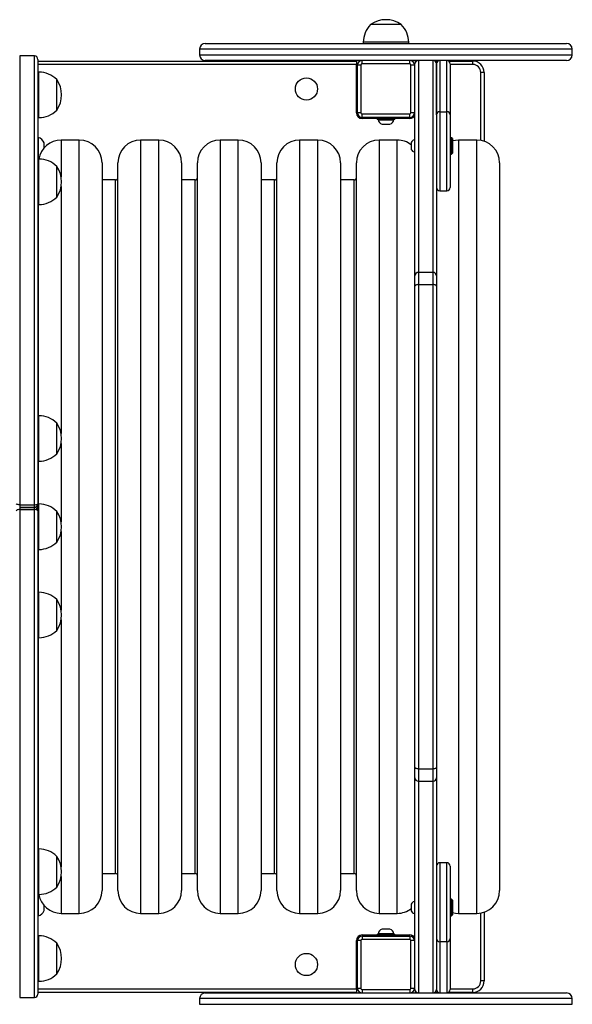
# Model space of a CAD drawing. Units: millimetres. Extents: x -4913 to 5429, y -3372 to 3987.
# Drawn here: x -2596 to -2109, y 1598 to 2464 of the extents above; entities that cross this region are included whole.
import ezdxf

# ---------------------------------------------------------------- set-up
doc = ezdxf.new("R2010")
doc.units = ezdxf.units.MM
doc.layers.add('Toestel 2D', color=7, linetype='Continuous', lineweight=20)
doc.layers.add('VP-EQ', color=7, linetype='Continuous', true_color=0x8a3492)

# ---------------------------------------------------------------- blocks, each defined once
blk = doc.blocks.new('08252')
at = {"layer": 'VP-EQ', "color": 0, "linetype": 'Continuous', "lineweight": 25}
for p, q in [((1793.518, 253.974), (1792.581, 253.974)), ((1795.281, 253.974), (1793.518, 253.974)), ((1778.024, 252.314), (1809.838, 252.314)), ((1791.931, 252.414), (1791.931, 252.314)), ((1793.32, 252.414), (1791.931, 252.414)), ((1795.931, 252.414), (1793.32, 252.414)), ((1795.931, 252.314), (1795.931, 252.414)), ((1762.981, 251.214), (1761.681, 251.214)), ((1761.681, 251.214), (1761.681, 211.749)), ((1762.981, 211.749), (1762.981, 251.214)), ((1777.524, 251.814), (1777.524, 251.314)), ((1810.338, 251.814), (1777.524, 251.814)), ((1777.524, 251.314), (1810.338, 251.314)), ((1810.338, 251.314), (1810.338, 251.814)), ((1763.281, 250.914), (1763.281, 211.84)), ((1763.281, 250.764), (1791.331, 250.764)), ((1791.331, 250.464), (1763.281, 250.464)), ((1798.681, 250.814), (1778.024, 250.814)), ((1791.331, 250.764), (1791.331, 250.464)), ((1791.331, 246.214), (1791.331, 250.464)), ((1791.331, 250.314), (1791.431, 250.314)), ((1791.431, 246.214), (1791.431, 250.414)), ((1791.731, 250.414), (1791.431, 250.414)), ((1791.731, 250.414), (1791.731, 246.214)), ((1791.831, 250.514), (1791.831, 250.814)), ((1796.031, 250.514), (1791.831, 250.514)), ((1796.031, 250.514), (1796.031, 250.814)), ((1796.131, 246.214), (1796.131, 250.414)), ((1796.431, 250.414), (1796.131, 250.414)), ((1796.431, 250.414), (1796.431, 246.214)), ((1796.481, 250.513), (1796.481, 250.514)), ((1796.481, 231.884), (1796.481, 250.513)), ((1796.531, 250.764), (1796.615, 250.764)), ((1796.531, 250.679), (1796.531, 250.764)), ((1796.781, 250.814), (1796.781, 250.813)), ((1798.081, 250.813), (1796.781, 250.813)), ((1796.781, 250.813), (1796.781, 232.184)), ((1798.081, 250.813), (1798.081, 250.814)), ((1798.081, 232.184), (1798.081, 250.813)), ((1798.247, 250.764), (1798.515, 250.764)), ((1798.381, 246.039), (1798.381, 250.514)), ((1798.381, 250.513), (1798.381, 231.884)), ((1799.281, 250.814), (1798.681, 250.814)), ((1798.681, 250.814), (1798.681, 246.306)), ((1809.838, 250.814), (1799.281, 250.814)), ((1799.281, 246.306), (1799.281, 250.814)), ((1799.447, 250.764), (1801.581, 250.764)), ((1799.581, 250.514), (1799.581, 246.039)), ((1801.581, 250.464), (1799.581, 250.464)), ((1801.581, 250.464), (1801.581, 250.764)), ((1763.381, 249.792), (1763.281, 249.792)), ((1763.381, 248.771), (1763.381, 249.792)), ((1802.581, 249.764), (1802.281, 249.764)), ((1802.281, 243.783), (1802.281, 249.764)), ((1802.581, 249.764), (1802.581, 243.706)), ((1763.381, 245.792), (1763.381, 248.771)), ((1764.941, 248.453), (1764.941, 249.142)), ((1796.481, 249.014), (1796.431, 249.014)), ((1764.941, 246.442), (1764.941, 248.453)), ((1796.431, 247.614), (1796.481, 247.614)), ((1791.431, 246.314), (1791.331, 246.314)), ((1791.731, 246.214), (1791.431, 246.214)), ((1791.831, 246.114), (1796.031, 246.114)), ((1791.831, 245.814), (1791.831, 246.114)), ((1796.031, 245.814), (1796.031, 246.114)), ((1796.431, 246.214), (1796.131, 246.214)), ((1798.681, 246.306), (1799.281, 246.306)), ((1798.681, 246.306), (1798.681, 239.36)), ((1799.281, 239.36), (1799.281, 246.306)), ((1799.581, 246.039), (1799.581, 239.66)), ((1763.281, 245.792), (1763.381, 245.792)), ((1796.031, 245.814), (1791.831, 245.814)), ((1793.131, 245.714), (1791.831, 245.714)), ((1791.931, 245.714), (1791.931, 245.814)), ((1793.131, 245.764), (1793.131, 245.704)), ((1794.731, 245.764), (1793.131, 245.764)), ((1793.131, 245.704), (1794.731, 245.704)), ((1794.681, 245.654), (1793.181, 245.654)), ((1793.231, 245.654), (1793.231, 245.604)), ((1793.231, 245.604), (1793.931, 245.604)), ((1793.581, 245.214), (1793.931, 245.214)), ((1793.931, 245.604), (1794.631, 245.604)), ((1793.931, 245.214), (1794.281, 245.214)), ((1794.631, 245.604), (1794.631, 245.654)), ((1794.731, 245.704), (1794.731, 245.764)), ((1796.031, 245.714), (1794.731, 245.714)), ((1795.931, 245.814), (1795.931, 245.714)), ((1763.331, 244.039), (1763.281, 244.039)), ((1763.331, 243.164), (1763.331, 244.039)), ((1763.831, 243.137), (1763.831, 243.564)), ((1766.931, 243.814), (1765.331, 243.814)), ((1765.331, 243.814), (1765.331, 240.582)), ((1766.931, 175.814), (1766.931, 243.814)), ((1773.931, 243.814), (1772.331, 243.814)), ((1772.331, 243.814), (1772.331, 175.817)), ((1773.931, 175.814), (1773.931, 243.814)), ((1780.931, 243.814), (1779.331, 243.814)), ((1779.331, 243.814), (1779.331, 175.817)), ((1780.931, 175.814), (1780.931, 243.814)), ((1787.931, 243.814), (1786.331, 243.814)), ((1786.331, 243.814), (1786.331, 175.817)), ((1787.931, 175.814), (1787.931, 243.814)), ((1794.931, 243.814), (1793.331, 243.814)), ((1793.331, 243.814), (1793.331, 175.817)), ((1794.931, 175.814), (1794.931, 243.814)), ((1796.151, 243.602), (1796.151, 243.302)), ((1796.481, 243.827), (1796.431, 243.827)), ((1796.431, 243.827), (1796.431, 243.302)), ((1799.706, 244.027), (1799.581, 244.027)), ((1799.781, 243.952), (1799.706, 244.027)), ((1799.706, 243.302), (1799.706, 244.027)), ((1799.781, 243.952), (1799.781, 243.302)), ((1801.931, 243.814), (1800.331, 243.814)), ((1800.331, 243.814), (1800.331, 175.817)), ((1801.931, 175.814), (1801.931, 243.814)), ((1763.331, 242.289), (1763.331, 243.164)), ((1796.151, 243.302), (1796.151, 243.002)), ((1796.431, 243.302), (1796.431, 242.777)), ((1796.431, 242.777), (1796.481, 242.777)), ((1799.581, 242.577), (1799.706, 242.577)), ((1799.706, 242.577), (1799.706, 243.302)), ((1799.706, 242.577), (1799.781, 242.652)), ((1799.781, 243.302), (1799.781, 242.652)), ((1763.281, 242.289), (1763.331, 242.289)), ((1763.381, 242.152), (1763.281, 242.152)), ((1763.331, 242.289), (1763.393, 242.309)), ((1763.381, 240.254), (1763.381, 242.152)), ((1768.931, 241.814), (1768.931, 177.817)), ((1770.331, 177.814), (1770.331, 241.814)), ((1775.931, 241.814), (1775.931, 177.817)), ((1777.331, 177.814), (1777.331, 241.814)), ((1782.931, 241.814), (1782.931, 177.817)), ((1784.331, 177.814), (1784.331, 241.814)), ((1789.931, 241.814), (1789.931, 177.817)), ((1791.331, 177.814), (1791.331, 241.814)), ((1803.931, 241.814), (1803.931, 177.817)), ((1764.941, 240.221), (1764.941, 241.502)), ((1763.381, 238.152), (1763.381, 240.254)), ((1764.941, 238.802), (1764.941, 240.221)), ((1770.131, 240.314), (1768.931, 240.314)), ((1770.131, 179.314), (1770.131, 240.314)), ((1777.131, 240.314), (1775.931, 240.314)), ((1777.131, 179.314), (1777.131, 240.314)), ((1784.131, 240.314), (1782.931, 240.314)), ((1784.131, 179.314), (1784.131, 240.314)), ((1791.131, 240.314), (1789.931, 240.314)), ((1791.131, 179.314), (1791.131, 240.314)), ((1765.331, 239.721), (1765.331, 218.007)), ((1798.681, 239.36), (1799.281, 239.36)), ((1763.281, 238.152), (1763.381, 238.152)), ((1763.331, 219.577), (1763.331, 238.152)), ((1798.081, 232.184), (1796.781, 232.184)), ((1796.781, 232.184), (1796.781, 231.105)), ((1798.081, 231.105), (1798.081, 232.184)), ((1796.481, 230.967), (1796.481, 231.884)), ((1798.381, 231.884), (1798.381, 230.967)), ((1796.481, 188.661), (1796.481, 230.967)), ((1796.781, 231.105), (1796.781, 188.523)), ((1796.781, 231.105), (1798.081, 231.105)), ((1798.081, 188.523), (1798.081, 231.105)), ((1798.381, 230.967), (1798.381, 188.661)), ((1763.381, 219.577), (1763.281, 219.577)), ((1763.381, 216.62), (1763.381, 219.577)), ((1764.941, 216.931), (1764.941, 218.927)), ((1763.381, 215.577), (1763.381, 216.62)), ((1764.941, 216.227), (1764.941, 216.931)), ((1765.331, 217.147), (1765.331, 210.244)), ((1763.281, 215.577), (1763.381, 215.577)), ((1763.331, 211.814), (1763.331, 215.577)), ((1761.681, 211.749), (1761.681, 211.54)), ((1761.681, 211.749), (1762.981, 211.749)), ((1761.681, 211.54), (1762.981, 211.54)), ((1761.681, 211.54), (1761.681, 211.515)), ((1761.681, 211.515), (1761.681, 211.322)), ((1761.681, 211.515), (1762.981, 211.515)), ((1761.681, 211.322), (1762.981, 211.322)), ((1761.681, 211.322), (1761.681, 168.414)), ((1762.981, 211.54), (1762.981, 211.749)), ((1762.981, 211.515), (1762.981, 211.54)), ((1762.981, 211.322), (1762.981, 211.515)), ((1762.981, 168.414), (1762.981, 211.322)), ((1763.281, 211.84), (1763.281, 211.814)), ((1763.381, 211.814), (1763.281, 211.814)), ((1763.281, 211.225), (1763.281, 211.814)), ((1763.381, 208.005), (1763.381, 211.814)), ((1763.281, 211.215), (1763.281, 168.714)), ((1764.941, 208.593), (1764.941, 211.164)), ((1765.331, 209.384), (1765.331, 202.482)), ((1763.381, 207.814), (1763.381, 208.005)), ((1764.941, 208.464), (1764.941, 208.593)), ((1763.281, 207.814), (1763.381, 207.814)), ((1763.331, 204.051), (1763.331, 207.814)), ((1763.381, 204.051), (1763.281, 204.051)), ((1763.381, 200.051), (1763.381, 204.051)), ((1764.941, 200.701), (1764.941, 203.401)), ((1765.331, 201.621), (1765.331, 179.907)), ((1763.281, 200.051), (1763.381, 200.051)), ((1763.331, 181.477), (1763.331, 200.051)), ((1796.481, 187.744), (1796.481, 188.661)), ((1796.781, 188.523), (1798.081, 188.523)), ((1796.781, 188.523), (1796.781, 187.444)), ((1798.081, 187.444), (1798.081, 188.523)), ((1798.381, 188.661), (1798.381, 187.744)), ((1796.481, 169.115), (1796.481, 187.744)), ((1796.781, 187.444), (1798.081, 187.444)), ((1796.781, 187.444), (1796.781, 168.815)), ((1798.081, 168.815), (1798.081, 187.444)), ((1798.381, 187.744), (1798.381, 169.115)), ((1763.381, 181.477), (1763.281, 181.477)), ((1763.381, 177.477), (1763.381, 181.477)), ((1764.941, 178.127), (1764.941, 180.827)), ((1799.281, 180.268), (1798.681, 180.268)), ((1798.681, 180.268), (1798.681, 173.323)), ((1799.281, 173.323), (1799.281, 180.268)), ((1768.931, 179.314), (1770.131, 179.314)), ((1775.931, 179.314), (1777.131, 179.314)), ((1782.931, 179.314), (1784.131, 179.314)), ((1789.931, 179.314), (1791.131, 179.314)), ((1799.581, 179.968), (1799.581, 173.59)), ((1765.331, 179.046), (1765.331, 175.817)), ((1768.931, 177.817), (1768.931, 177.814)), ((1775.931, 177.817), (1775.931, 177.814)), ((1782.931, 177.817), (1782.931, 177.814)), ((1789.931, 177.817), (1789.931, 177.814)), ((1803.931, 177.817), (1803.931, 177.814)), ((1763.281, 177.477), (1763.381, 177.477)), ((1763.331, 177.339), (1763.281, 177.339)), ((1763.393, 177.319), (1763.331, 177.339)), ((1763.331, 176.464), (1763.331, 177.339)), ((1796.481, 176.852), (1796.431, 176.852)), ((1796.431, 176.852), (1796.431, 176.327)), ((1799.706, 177.052), (1799.581, 177.052)), ((1799.781, 176.977), (1799.706, 177.052)), ((1799.706, 176.327), (1799.706, 177.052)), ((1799.781, 176.977), (1799.781, 176.327)), ((1763.331, 175.589), (1763.331, 176.464)), ((1763.831, 176.464), (1763.831, 176.491)), ((1763.831, 176.064), (1763.831, 176.464)), ((1765.331, 175.817), (1765.331, 175.814)), ((1765.331, 175.814), (1766.931, 175.814)), ((1772.331, 175.817), (1772.331, 175.814)), ((1772.331, 175.814), (1773.931, 175.814)), ((1779.331, 175.817), (1779.331, 175.814)), ((1779.331, 175.814), (1780.931, 175.814)), ((1786.331, 175.817), (1786.331, 175.814)), ((1786.331, 175.814), (1787.931, 175.814)), ((1793.331, 175.817), (1793.331, 175.814)), ((1793.331, 175.814), (1794.931, 175.814)), ((1796.151, 176.627), (1796.151, 176.327)), ((1796.151, 176.327), (1796.151, 176.027)), ((1796.431, 176.327), (1796.431, 175.802)), ((1796.431, 175.802), (1796.481, 175.802)), ((1799.706, 175.602), (1799.706, 176.327)), ((1799.781, 176.327), (1799.781, 175.677)), ((1800.331, 175.817), (1800.331, 175.814)), ((1800.331, 175.814), (1801.931, 175.814)), ((1802.281, 169.864), (1802.281, 175.845)), ((1802.581, 175.923), (1802.581, 169.864)), ((1763.281, 175.589), (1763.331, 175.589)), ((1799.581, 175.602), (1799.706, 175.602)), ((1799.706, 175.602), (1799.781, 175.677)), ((1794.281, 174.414), (1793.581, 174.414)), ((1763.381, 173.836), (1763.281, 173.836)), ((1763.381, 169.836), (1763.381, 173.836)), ((1764.941, 170.486), (1764.941, 173.186)), ((1791.331, 169.164), (1791.331, 173.414)), ((1791.331, 173.314), (1791.431, 173.314)), ((1791.431, 169.214), (1791.431, 173.414)), ((1791.731, 173.414), (1791.431, 173.414)), ((1791.731, 173.414), (1791.731, 169.214)), ((1791.831, 173.914), (1793.131, 173.914)), ((1791.831, 173.814), (1791.831, 173.514)), ((1791.831, 173.814), (1796.031, 173.814)), ((1796.031, 173.514), (1791.831, 173.514)), ((1791.931, 173.814), (1791.931, 173.914)), ((1793.131, 173.924), (1793.131, 173.864)), ((1794.731, 173.924), (1793.131, 173.924)), ((1793.131, 173.864), (1794.731, 173.864)), ((1793.181, 173.974), (1794.681, 173.974)), ((1793.231, 174.024), (1793.231, 173.974)), ((1794.631, 174.024), (1793.231, 174.024)), ((1794.631, 173.974), (1794.631, 174.024)), ((1794.731, 173.864), (1794.731, 173.924)), ((1794.731, 173.914), (1796.031, 173.914)), ((1795.931, 173.914), (1795.931, 173.814)), ((1796.031, 173.814), (1796.031, 173.514)), ((1796.131, 169.214), (1796.131, 173.414)), ((1796.431, 173.414), (1796.131, 173.414)), ((1796.431, 173.414), (1796.431, 169.214)), ((1798.381, 173.59), (1798.381, 169.114)), ((1798.681, 173.323), (1799.281, 173.323)), ((1798.681, 173.323), (1798.681, 168.814)), ((1799.281, 173.323), (1799.281, 168.814)), ((1799.581, 173.59), (1799.581, 169.114)), ((1796.481, 172.014), (1796.431, 172.014)), ((1796.431, 170.614), (1796.481, 170.614)), ((1763.281, 169.836), (1763.381, 169.836)), ((1802.581, 169.864), (1802.281, 169.864)), ((1763.281, 169.164), (1791.331, 169.164)), ((1791.331, 168.864), (1763.281, 168.864)), ((1791.431, 169.314), (1791.331, 169.314)), ((1791.331, 169.164), (1791.331, 168.864)), ((1791.731, 169.214), (1791.431, 169.214)), ((1791.831, 169.114), (1791.831, 168.814)), ((1791.831, 169.114), (1796.031, 169.114)), ((1796.031, 169.114), (1796.031, 168.814)), ((1796.431, 169.214), (1796.131, 169.214)), ((1796.481, 169.114), (1796.481, 169.115)), ((1796.531, 168.864), (1796.531, 168.949)), ((1796.615, 168.864), (1796.531, 168.864)), ((1798.515, 168.864), (1798.247, 168.864)), ((1801.581, 168.864), (1799.447, 168.864)), ((1799.581, 169.164), (1801.581, 169.164)), ((1801.581, 168.864), (1801.581, 169.164)), ((1761.681, 168.414), (1762.981, 168.414)), ((1777.524, 168.314), (1777.524, 167.814)), ((1810.338, 168.314), (1777.524, 168.314)), ((1778.024, 168.814), (1798.681, 168.814)), ((1796.781, 168.815), (1798.081, 168.815)), ((1796.781, 168.815), (1796.781, 168.814)), ((1798.081, 168.814), (1798.081, 168.815)), ((1798.681, 168.814), (1799.281, 168.814)), ((1799.281, 168.814), (1809.838, 168.814)), ((1810.338, 167.814), (1810.338, 168.314)), ((1777.524, 167.814), (1810.338, 167.814))]:
    blk.add_line(p, q, dxfattribs=at)
at = {"layer": 'VP-EQ', "color": 0, "linetype": 'Continuous', "lineweight": 25, "flags": 128}
for points in [[(1800.331, 243.814), (1800.046, 243.794), (1799.781, 243.737)], [(1796.781, 231.105), (1796.723, 231.103), (1796.666, 231.095), (1796.614, 231.082), (1796.569, 231.065), (1796.532, 231.044), (1796.504, 231.02), (1796.487, 230.994), (1796.481, 230.967)], [(1798.381, 230.967), (1798.375, 230.994), (1798.358, 231.02), (1798.33, 231.044), (1798.293, 231.065), (1798.248, 231.082), (1798.196, 231.095), (1798.14, 231.103), (1798.081, 231.105)], [(1761.681, 211.749), (1761.604, 211.752), (1761.536, 211.761), (1761.462, 211.778), (1761.399, 211.809), (1761.381, 211.84), (1761.381, 211.84)], [(1761.681, 211.322), (1761.602, 211.318), (1761.532, 211.308), (1761.458, 211.287), (1761.398, 211.25), (1761.381, 211.215), (1761.381, 211.215)], [(1762.981, 211.749), (1763.058, 211.752), (1763.126, 211.761), (1763.201, 211.778), (1763.263, 211.809), (1763.281, 211.84), (1763.281, 211.84)], [(1763.281, 211.215), (1763.281, 211.215), (1763.264, 211.25), (1763.204, 211.287), (1763.13, 211.308), (1763.06, 211.318), (1762.981, 211.322)], [(1796.781, 188.523), (1796.723, 188.526), (1796.666, 188.534), (1796.614, 188.546), (1796.569, 188.564), (1796.532, 188.584), (1796.504, 188.608), (1796.487, 188.634), (1796.481, 188.661)], [(1798.381, 188.661), (1798.375, 188.634), (1798.358, 188.608), (1798.33, 188.584), (1798.293, 188.564), (1798.248, 188.546), (1798.196, 188.534), (1798.14, 188.526), (1798.081, 188.523)], [(1799.781, 175.891), (1800.046, 175.835), (1800.331, 175.814)]]:
    blk.add_lwpolyline(points, dxfattribs=at)
at = {"layer": 'VP-EQ', "color": 0, "linetype": 'Continuous', "lineweight": 25}
for centre in [(1786.931, 248.314), (1786.931, 171.314)]:
    blk.add_circle(centre, 0.975, dxfattribs=at)
for centre, radius, start, end in [((1794.128, 252.414), 2.197, 134.76027, 180), ((1793.931, 252.07), 2.334, 54.66472, 125.33528), ((1793.734, 252.414), 2.197, 0, 45.23973), ((1778.024, 251.814), 0.5, 90, 180), ((1809.838, 251.814), 0.5, 0, 90), ((1762.981, 250.914), 0.3, 360, 90), ((1778.024, 251.314), 0.5, 180, 270), ((1809.838, 251.314), 0.5, 270, 0), ((1791.831, 250.414), 0.4, 90, 180), ((1791.831, 250.414), 0.1, 90, 180), ((1796.031, 250.414), 0.4, 0, 90), ((1796.031, 250.414), 0.1, 0, 90), ((1796.781, 250.514), 0.3, 90, 180), ((1796.781, 250.513), 0.3, 90.00172, 180.00112), ((1798.081, 250.514), 0.3, 0, 90), ((1798.081, 250.513), 0.3, 0.00406, 90.0022), ((1798.681, 250.514), 0.3, 90, 180), ((1799.281, 250.514), 0.3, 0, 90), ((1801.581, 249.764), 1, 0, 90), ((1801.581, 249.764), 0.7, 0, 90), ((1763.381, 247.595), 2.197, 44.76027, 90), ((1763.037, 247.792), 2.334, 324.66472, 35.33528), ((1763.381, 247.989), 2.197, 270, 315.23973), ((1791.831, 246.214), 0.5, 180, 270), ((1791.831, 246.214), 0.4, 180, 270), ((1791.831, 246.214), 0.1, 180, 270), ((1796.031, 246.214), 0.1, 270, 0), ((1796.031, 246.214), 0.4, 270, 0), ((1796.031, 246.214), 0.5, 270, 334.15807), ((1798.665, 246.021), 0.285, 86.85305, 176.49221), ((1799.297, 246.021), 0.285, 3.51775, 93.137), ((1793.181, 245.764), 0.05, 90, 180), ((1793.181, 245.704), 0.05, 180, 270), ((1793.743, 245.711), 0.523, 191.81188, 252), ((1794.12, 245.711), 0.523, 288, 348.18812), ((1794.681, 245.764), 0.05, 0, 90), ((1794.681, 245.704), 0.05, 270, 0), ((1763.143, 243.341), 0.723, 18, 74.9376), ((1765.331, 241.814), 2, 90, 170.28466), ((1766.931, 241.814), 2, 0, 90), ((1772.331, 241.814), 2, 90, 180), ((1773.931, 241.814), 2, 0, 90), ((1779.331, 241.814), 2, 90, 180), ((1780.931, 241.814), 2, 0, 90), ((1786.331, 241.814), 2, 90, 180), ((1787.931, 241.814), 2, 0, 90), ((1793.331, 241.814), 2, 90, 180), ((1794.931, 241.814), 2, 52.4105, 90), ((1796.463, 243.5), 0.328, 95.56873, 162), ((1801.931, 241.814), 2, 0, 90), ((1796.463, 243.103), 0.328, 198, 264.43127), ((1763.381, 239.955), 2.197, 44.76027, 90), ((1763.037, 240.152), 2.334, 324.66472, 35.33528), ((1770.131, 240.514), 0.2, 270, 0), ((1777.131, 240.514), 0.2, 270, 0), ((1784.131, 240.514), 0.2, 270, 0), ((1791.131, 240.514), 0.2, 270, 0), ((1798.681, 239.66), 0.3, 180, 270), ((1799.281, 239.66), 0.3, 270, 0), ((1763.381, 240.349), 2.197, 270, 315.23973), ((1796.781, 231.884), 0.3, 90, 180), ((1798.081, 231.884), 0.3, 0, 90), ((1763.381, 217.38), 2.197, 44.76027, 90), ((1763.037, 217.577), 2.334, 324.66472, 35.33528), ((1763.381, 217.774), 2.197, 270, 315.23973), ((1762.981, 211.84), 0.3, 269.96958, 0.03462), ((1762.981, 211.215), 0.3, 359.96291, 90.03296), ((1763.381, 209.617), 2.197, 44.76027, 90), ((1763.037, 209.814), 2.334, 324.66472, 35.33528), ((1763.381, 210.011), 2.197, 270, 315.23973), ((1763.381, 201.854), 2.197, 44.76027, 90), ((1763.037, 202.051), 2.334, 324.66472, 35.33528), ((1763.381, 202.248), 2.197, 270, 315.23973), ((1796.781, 187.744), 0.3, 180, 270), ((1798.081, 187.744), 0.3, 270, 0), ((1763.381, 179.28), 2.197, 44.76027, 90), ((1763.037, 179.477), 2.334, 324.66472, 35.33528), ((1798.681, 179.968), 0.3, 90, 180), ((1799.281, 179.968), 0.3, 0, 90), ((1770.131, 179.114), 0.2, 0, 90), ((1777.131, 179.114), 0.2, 0, 90), ((1784.131, 179.114), 0.2, 0, 90), ((1791.131, 179.114), 0.2, 0, 90), ((1763.381, 179.674), 2.197, 270, 315.23973), ((1766.931, 177.814), 2, 270, 0), ((1772.331, 177.814), 2, 180, 270), ((1773.931, 177.814), 2, 270, 0), ((1779.331, 177.814), 2, 180, 270), ((1780.931, 177.814), 2, 270, 0), ((1786.331, 177.814), 2, 180, 270), ((1787.931, 177.814), 2, 270, 0), ((1793.331, 177.814), 2, 180, 270), ((1801.931, 177.814), 2, 270, 0), ((1765.331, 177.814), 2, 189.71534, 270), ((1796.463, 176.525), 0.328, 95.56873, 162), ((1763.143, 176.288), 0.723, 285.0624, 342), ((1794.931, 177.814), 2, 270, 307.5895), ((1796.463, 176.128), 0.328, 198, 264.43127), ((1793.743, 173.917), 0.523, 108, 168.18812), ((1794.12, 173.917), 0.523, 11.81188, 72), ((1763.381, 171.639), 2.197, 44.76027, 90), ((1763.037, 171.836), 2.334, 324.66472, 35.33528), ((1791.831, 173.414), 0.5, 90, 180), ((1791.831, 173.414), 0.4, 90, 180), ((1791.831, 173.414), 0.1, 90, 180), ((1793.181, 173.924), 0.05, 90, 180), ((1793.181, 173.864), 0.05, 180, 270), ((1794.681, 173.924), 0.05, 0, 90), ((1794.681, 173.864), 0.05, 270, 0), ((1796.031, 173.414), 0.5, 25.84193, 90), ((1796.031, 173.414), 0.4, 0, 90), ((1796.031, 173.414), 0.1, 0, 90), ((1798.665, 173.607), 0.285, 183.50785, 273.14753), ((1799.297, 173.607), 0.285, 266.86179, 356.48282), ((1763.381, 172.033), 2.197, 270, 315.23973), ((1801.581, 169.864), 0.7, 270, 0), ((1801.581, 169.864), 1, 270, 0), ((1791.831, 169.214), 0.4, 180, 270), ((1791.831, 169.214), 0.1, 180, 270), ((1796.031, 169.214), 0.1, 270, 0), ((1796.031, 169.214), 0.4, 270, 0), ((1796.781, 169.115), 0.3, 179.99831, 269.99941), ((1796.781, 169.114), 0.3, 180, 270), ((1798.081, 169.115), 0.3, 269.99666, 359.99651), ((1798.081, 169.114), 0.3, 270, 0), ((1798.681, 169.114), 0.3, 180, 270), ((1799.281, 169.114), 0.3, 270, 0), ((1762.981, 168.714), 0.3, 270, 0), ((1778.024, 168.314), 0.5, 90, 180), ((1809.838, 168.314), 0.5, 0, 90)]:
    blk.add_arc(centre, radius, start, end, dxfattribs=at)
blk = doc.blocks.new('VPL-06-0825')
at = {"layer": 'Toestel 2D', "color": 0, "xscale": 10, "yscale": 10, "zscale": 10}
blk.add_blockref('08252', (-20212.72, -79.85), dxfattribs=at)
blk = doc.blocks.new('VPL-18-RC0825')
blk.add_blockref('VPL-06-0825', (0, 0))

msp = doc.modelspace()

# ---------------------------------------------------------------- block references
msp.add_blockref('VPL-18-RC0825', (0, 0))

doc.saveas('drawing.dxf')
